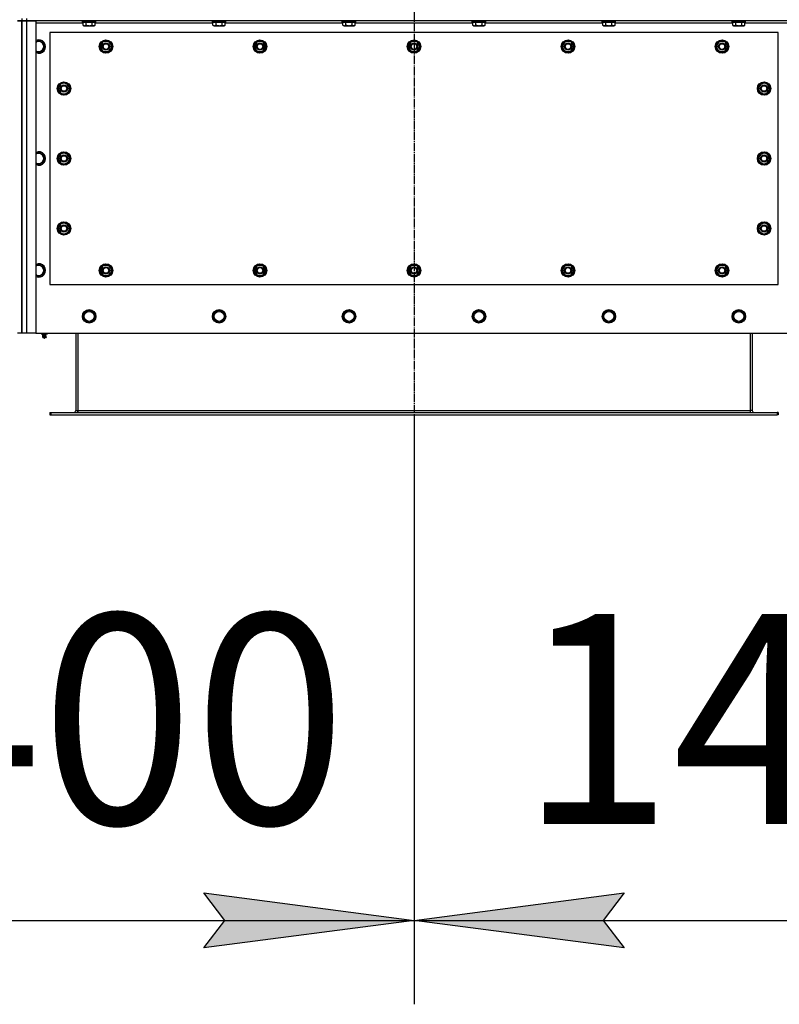
# Model space of a CAD drawing. Units: millimetres. Extents: x 0 to 32645, y -11 to 22275.
# Drawn here: x 6681 to 8037, y 7700 to 9459 of the extents above; entities that cross this region are included whole.
import ezdxf

# ---------------------------------------------------------------- set-up
doc = ezdxf.new("R2010")
doc.units = ezdxf.units.MM
doc.linetypes.add('K5LT_AXLED', pattern=[19.5, 15, -1.5, 1.5, -1.5])
doc.linetypes.add('K5LT_THIN', pattern=[0])
for name, color, linetype, true_color in [('DIM', 6, 'Continuous', 0xff00ff), ('OSI', 2, 'Continuous', 0xffff00), ('R', 1, 'Continuous', 0xff0000), ('WELDING', 7, 'Continuous', 0xffffff)]:
    doc.layers.add(name, color=color, linetype=linetype, true_color=true_color)
doc.styles.add('KTEXTSTYLE', font='GOST_AU.ttf', dxfattribs={"width": 0.96, "height": 5})

msp = doc.modelspace()

# ---------------------------------------------------------------- hatches: boundary and pattern name
at = {"layer": 'DIM'}
for points in [[(7385.1, 7849.7), (7010.1, 7899.1), (7047.6, 7849.7), (7010.1, 7800.3)], [(7760.1, 7800.3), (7722.6, 7849.7), (7760.1, 7899.1), (7385.1, 7849.7)]]:
    msp.add_hatch(color=7, dxfattribs=at).paths.add_polyline_path(points)

# ---------------------------------------------------------------- linework, layer by layer
at = {"layer": 'DIM', "color": 7, "linetype": 'K5LT_THIN', "lineweight": 30}
for p, q in [((7385.1, 8752.7), (7385.1, 7699.7)), ((7385.1, 8752.7), (7385.1, 7699.7)), ((7047.6, 7849.7), (7010.1, 7899.1)), ((7010.1, 7899.1), (7385.1, 7849.7)), ((7385.1, 7849.7), (7760.1, 7899.1)), ((7760.1, 7899.1), (7722.6, 7849.7)), ((5985.1, 7849.7), (7385.1, 7849.7)), ((7385.1, 7849.7), (7010.1, 7800.3)), ((7010.1, 7800.3), (7047.6, 7849.7)), ((7760.1, 7800.3), (7385.1, 7849.7)), ((7385.1, 7849.7), (8785.1, 7849.7)), ((7722.6, 7849.7), (7760.1, 7800.3))]:
    msp.add_line(p, q, dxfattribs=at)
at = {"layer": 'OSI', "color": 30, "linetype": 'K5LT_AXLED', "lineweight": 30, "true_color": 0xff8000}
msp.add_line((7385.1, 10642.7), (7385.1, 8602.7), dxfattribs=at)
at = {"layer": 'R', "color": 7, "linetype": 'K5LT_THIN', "lineweight": 30}
for p, q in [((6677.1, 9456.7), (6685.1, 9456.7)), ((6685.1, 9456.7), (6677.1, 9456.7)), ((6685.1, 9460.7), (6685.1, 9456.7)), ((6685.1, 9460.7), (6685.1, 9456.7)), ((6685.1, 9456.7), (6685.1, 8898.7)), ((6685.1, 9456.7), (6693.1, 9456.7)), ((6685.1, 8898.7), (6685.1, 9456.7)), ((6693.1, 9456.7), (6685.1, 9456.7)), ((6693.1, 9460.7), (6693.1, 9456.7)), ((6693.1, 9456.7), (6710.1, 9456.7)), ((6693.1, 9456.7), (6693.1, 8898.7)), ((8077.1, 9456.7), (6693.1, 9456.7)), ((6710.1, 9456.7), (6710.1, 8898.7)), ((6794.1, 9452.7), (6710.1, 9452.7)), ((6793.1, 9456.4), (6793.2, 9456.7)), ((6793.1, 9454.5), (6793.1, 9456.4)), ((6793.1, 9456.4), (6815.5, 9456.4)), ((6793.1, 9454.5), (6793.2, 9454.2)), ((6793.1, 9454.5), (6815.5, 9454.5)), ((6793.2, 9454.2), (6815.3, 9454.2)), ((6794.1, 9448.8), (6794.1, 9454.2)), ((6794.1, 9448.8), (6796.1, 9447.7)), ((6796.1, 9447.7), (6812.8, 9447.7)), ((6799.6, 9448.8), (6799.6, 9454.2)), ((6810.5, 9448.8), (6810.5, 9454.2)), ((6812.8, 9447.7), (6814, 9447.7)), ((6816, 9448.8), (6814, 9447.7)), ((6815.3, 9454.2), (6816.9, 9454.2)), ((6815.5, 9456.4), (6817.1, 9456.4)), ((6815.5, 9454.5), (6817.1, 9454.5)), ((6816, 9448.8), (6816, 9454.2)), ((7026.1, 9452.7), (6816, 9452.7)), ((6817.1, 9456.4), (6816.9, 9456.7)), ((6817.1, 9454.5), (6816.9, 9454.2)), ((6817.1, 9454.5), (6817.1, 9456.4)), ((7025.1, 9456.4), (7025.2, 9456.7)), ((7025.1, 9454.5), (7025.1, 9456.4)), ((7025.1, 9456.4), (7047.5, 9456.4)), ((7025.1, 9454.5), (7025.2, 9454.2)), ((7025.1, 9454.5), (7047.5, 9454.5)), ((7025.2, 9454.2), (7047.3, 9454.2)), ((7026.1, 9448.8), (7026.1, 9454.2)), ((7026.1, 9448.8), (7028.1, 9447.7)), ((7028.1, 9447.7), (7044.8, 9447.7)), ((7031.6, 9448.8), (7031.6, 9454.2)), ((7042.5, 9448.8), (7042.5, 9454.2)), ((7044.8, 9447.7), (7046, 9447.7)), ((7048, 9448.8), (7046, 9447.7)), ((7047.3, 9454.2), (7048.9, 9454.2)), ((7047.5, 9456.4), (7049.1, 9456.4)), ((7047.5, 9454.5), (7049.1, 9454.5)), ((7048, 9448.8), (7048, 9454.2)), ((7258.1, 9452.7), (7048, 9452.7)), ((7049.1, 9456.4), (7048.9, 9456.7)), ((7049.1, 9454.5), (7048.9, 9454.2)), ((7049.1, 9454.5), (7049.1, 9456.4)), ((7257.1, 9456.4), (7257.2, 9456.7)), ((7257.1, 9454.5), (7257.1, 9456.4)), ((7257.1, 9456.4), (7279.5, 9456.4)), ((7257.1, 9454.5), (7257.2, 9454.2)), ((7257.1, 9454.5), (7279.5, 9454.5)), ((7257.2, 9454.2), (7279.3, 9454.2)), ((7258.1, 9448.8), (7258.1, 9454.2)), ((7258.1, 9448.8), (7260.1, 9447.7)), ((7260.1, 9447.7), (7276.8, 9447.7)), ((7263.6, 9448.8), (7263.6, 9454.2)), ((7274.5, 9448.8), (7274.5, 9454.2)), ((7276.8, 9447.7), (7278, 9447.7)), ((7280, 9448.8), (7278, 9447.7)), ((7279.3, 9454.2), (7280.9, 9454.2)), ((7279.5, 9456.4), (7281.1, 9456.4)), ((7279.5, 9454.5), (7281.1, 9454.5)), ((7280, 9448.8), (7280, 9454.2)), ((7490.1, 9452.7), (7280, 9452.7)), ((7281.1, 9456.4), (7280.9, 9456.7)), ((7281.1, 9454.5), (7280.9, 9454.2)), ((7281.1, 9454.5), (7281.1, 9456.4)), ((7489.1, 9456.4), (7489.2, 9456.7)), ((7489.1, 9454.5), (7489.1, 9456.4)), ((7489.1, 9456.4), (7511.5, 9456.4)), ((7489.1, 9454.5), (7489.2, 9454.2)), ((7489.1, 9454.5), (7511.5, 9454.5)), ((7489.2, 9454.2), (7511.3, 9454.2)), ((7490.1, 9448.8), (7490.1, 9454.2)), ((7490.1, 9448.8), (7492.1, 9447.7)), ((7492.1, 9447.7), (7508.8, 9447.7)), ((7495.6, 9448.8), (7495.6, 9454.2)), ((7506.5, 9448.8), (7506.5, 9454.2)), ((7508.8, 9447.7), (7510, 9447.7)), ((7512, 9448.8), (7510, 9447.7)), ((7511.3, 9454.2), (7512.9, 9454.2)), ((7511.5, 9456.4), (7513.1, 9456.4)), ((7511.5, 9454.5), (7513.1, 9454.5)), ((7512, 9448.8), (7512, 9454.2)), ((7722.1, 9452.7), (7512, 9452.7)), ((7513.1, 9456.4), (7512.9, 9456.7)), ((7513.1, 9454.5), (7512.9, 9454.2)), ((7513.1, 9454.5), (7513.1, 9456.4)), ((7721.1, 9456.4), (7721.2, 9456.7)), ((7721.1, 9454.5), (7721.1, 9456.4)), ((7721.1, 9456.4), (7743.5, 9456.4)), ((7721.1, 9454.5), (7721.2, 9454.2)), ((7721.1, 9454.5), (7743.5, 9454.5)), ((7721.2, 9454.2), (7743.3, 9454.2)), ((7722.1, 9448.8), (7722.1, 9454.2)), ((7722.1, 9448.8), (7724.1, 9447.7)), ((7724.1, 9447.7), (7740.8, 9447.7)), ((7727.6, 9448.8), (7727.6, 9454.2)), ((7738.5, 9448.8), (7738.5, 9454.2)), ((7740.8, 9447.7), (7742, 9447.7)), ((7744, 9448.8), (7742, 9447.7)), ((7743.3, 9454.2), (7744.9, 9454.2)), ((7743.5, 9456.4), (7745.1, 9456.4)), ((7743.5, 9454.5), (7745.1, 9454.5)), ((7744, 9448.8), (7744, 9454.2)), ((7954.1, 9452.7), (7744, 9452.7)), ((7745.1, 9456.4), (7744.9, 9456.7)), ((7745.1, 9454.5), (7744.9, 9454.2)), ((7745.1, 9454.5), (7745.1, 9456.4)), ((7953.1, 9456.4), (7953.2, 9456.7)), ((7953.1, 9454.5), (7953.1, 9456.4)), ((7953.1, 9456.4), (7975.5, 9456.4)), ((7953.1, 9454.5), (7953.2, 9454.2)), ((7953.1, 9454.5), (7975.5, 9454.5)), ((7953.2, 9454.2), (7975.3, 9454.2)), ((7954.1, 9448.8), (7954.1, 9454.2)), ((7954.1, 9448.8), (7956.1, 9447.7)), ((7956.1, 9447.7), (7972.8, 9447.7)), ((7959.6, 9448.8), (7959.6, 9454.2)), ((7970.5, 9448.8), (7970.5, 9454.2)), ((7972.8, 9447.7), (7974, 9447.7)), ((7976, 9448.8), (7974, 9447.7)), ((7975.3, 9454.2), (7976.9, 9454.2)), ((7975.5, 9456.4), (7977.1, 9456.4)), ((7975.5, 9454.5), (7977.1, 9454.5)), ((7976, 9448.8), (7976, 9454.2)), ((8060.1, 9452.7), (7976, 9452.7)), ((7977.1, 9456.4), (7976.9, 9456.7)), ((7977.1, 9454.5), (7976.9, 9454.2)), ((7977.1, 9454.5), (7977.1, 9456.4)), ((6735.1, 9435.7), (6735.1, 8985.7)), ((8035.1, 9435.7), (6735.1, 9435.7)), ((8035.1, 8985.7), (8035.1, 9435.7)), ((6715.1, 9421.6), (6710.1, 9418.8)), ((6724.6, 9416.2), (6715.1, 9421.6)), ((6724.6, 9405.2), (6724.6, 9416.2)), ((6824.1, 9410.7), (6826.8, 9415.4)), ((6829.6, 9401.2), (6824.1, 9410.7)), ((6824.7, 9411.8), (6824.6, 9411.8)), ((6825.4, 9413), (6824.8, 9413)), ((6826.8, 9415.4), (6829.6, 9420.2)), ((6829.6, 9420.2), (6840.5, 9420.2)), ((6840.5, 9420.2), (6846, 9410.7)), ((6846, 9410.7), (6843.3, 9405.9)), ((7099.1, 9410.7), (7101.8, 9415.4)), ((7104.6, 9401.2), (7099.1, 9410.7)), ((7099.7, 9411.8), (7099.6, 9411.8)), ((7100.4, 9413), (7099.8, 9413)), ((7101.8, 9415.4), (7104.6, 9420.2)), ((7104.6, 9420.2), (7115.5, 9420.2)), ((7115.5, 9420.2), (7121, 9410.7)), ((7121, 9410.7), (7118.3, 9405.9)), ((7374.1, 9410.7), (7376.8, 9415.4)), ((7379.6, 9401.2), (7374.1, 9410.7)), ((7374.7, 9411.8), (7374.6, 9411.8)), ((7375.4, 9413), (7374.8, 9413)), ((7376.8, 9415.4), (7379.6, 9420.2)), ((7379.6, 9420.2), (7390.5, 9420.2)), ((7390.5, 9420.2), (7396, 9410.7)), ((7396, 9410.7), (7393.3, 9405.9)), ((7649.1, 9410.7), (7651.8, 9415.4)), ((7654.6, 9401.2), (7649.1, 9410.7)), ((7649.7, 9411.8), (7649.6, 9411.8)), ((7650.4, 9413), (7649.8, 9413)), ((7651.8, 9415.4), (7654.6, 9420.2)), ((7654.6, 9420.2), (7665.5, 9420.2)), ((7665.5, 9420.2), (7671, 9410.7)), ((7671, 9410.7), (7668.3, 9405.9)), ((7924.1, 9410.7), (7926.8, 9415.4)), ((7929.6, 9401.2), (7924.1, 9410.7)), ((7924.7, 9411.8), (7924.6, 9411.8)), ((7925.4, 9413), (7924.8, 9413)), ((7926.8, 9415.4), (7929.6, 9420.2)), ((7929.6, 9420.2), (7940.5, 9420.2)), ((7940.5, 9420.2), (7946, 9410.7)), ((7946, 9410.7), (7943.3, 9405.9)), ((6715.1, 9399.7), (6724.6, 9405.2)), ((6824.6, 9409.7), (6824.7, 9409.7)), ((6840.5, 9401.2), (6829.6, 9401.2)), ((6843.3, 9405.9), (6840.5, 9401.2)), ((7099.6, 9409.7), (7099.7, 9409.7)), ((7115.5, 9401.2), (7104.6, 9401.2)), ((7118.3, 9405.9), (7115.5, 9401.2)), ((7374.6, 9409.7), (7374.7, 9409.7)), ((7390.5, 9401.2), (7379.6, 9401.2)), ((7393.3, 9405.9), (7390.5, 9401.2)), ((7649.6, 9409.7), (7649.7, 9409.7)), ((7665.5, 9401.2), (7654.6, 9401.2)), ((7668.3, 9405.9), (7665.5, 9401.2)), ((7924.6, 9409.7), (7924.7, 9409.7)), ((7940.5, 9401.2), (7929.6, 9401.2)), ((7943.3, 9405.9), (7940.5, 9401.2)), ((6755.3, 9343.9), (6750.6, 9341.2)), ((6750.6, 9341.2), (6750.6, 9330.2)), ((6760.1, 9346.6), (6755.3, 9343.9)), ((6769.6, 9341.2), (6760.1, 9346.6)), ((6769.6, 9330.2), (6769.6, 9341.2)), ((8000.6, 9341.2), (8010.1, 9346.6)), ((8000.6, 9330.2), (8000.6, 9341.2)), ((8010.1, 9346.6), (8014.8, 9343.9)), ((8014.8, 9343.9), (8019.6, 9341.2)), ((8019.6, 9341.2), (8019.6, 9330.2)), ((6750.6, 9330.2), (6760.1, 9324.7)), ((6760.1, 9324.7), (6764.8, 9327.4)), ((6764.8, 9327.4), (6769.6, 9330.2)), ((6769.6, 9338), (6770.3, 9338)), ((6769.6, 9336.8), (6770.5, 9336.8)), ((6770.5, 9334.7), (6769.6, 9334.7)), ((8000.6, 9336.8), (7999.6, 9336.8)), ((7999.6, 9334.7), (8000.6, 9334.7)), ((8000.6, 9338), (7999.8, 9338)), ((8005.3, 9327.4), (8000.6, 9330.2)), ((8010.1, 9324.7), (8005.3, 9327.4)), ((8019.6, 9330.2), (8010.1, 9324.7)), ((6715.1, 9221.6), (6710.1, 9218.8)), ((6724.6, 9216.2), (6715.1, 9221.6)), ((6755.3, 9218.9), (6750.6, 9216.2)), ((6760.1, 9221.6), (6755.3, 9218.9)), ((6769.6, 9216.2), (6760.1, 9221.6)), ((8000.6, 9216.2), (8010.1, 9221.6)), ((8010.1, 9221.6), (8014.8, 9218.9)), ((8014.8, 9218.9), (8019.6, 9216.2)), ((6715.1, 9199.7), (6724.6, 9205.2)), ((6724.6, 9205.2), (6724.6, 9216.2)), ((6750.6, 9216.2), (6750.6, 9205.2)), ((6750.6, 9205.2), (6760.1, 9199.7)), ((6760.1, 9199.7), (6764.8, 9202.4)), ((6764.8, 9202.4), (6769.6, 9205.2)), ((6769.6, 9205.2), (6769.6, 9216.2)), ((6769.6, 9213), (6770.3, 9213)), ((6769.6, 9211.8), (6770.5, 9211.8)), ((6770.5, 9209.7), (6769.6, 9209.7)), ((8000.6, 9211.8), (7999.6, 9211.8)), ((7999.6, 9209.7), (8000.6, 9209.7)), ((8000.6, 9213), (7999.8, 9213)), ((8000.6, 9205.2), (8000.6, 9216.2)), ((8005.3, 9202.4), (8000.6, 9205.2)), ((8010.1, 9199.7), (8005.3, 9202.4)), ((8019.6, 9205.2), (8010.1, 9199.7)), ((8019.6, 9216.2), (8019.6, 9205.2)), ((6755.3, 9093.9), (6750.6, 9091.2)), ((6760.1, 9096.6), (6755.3, 9093.9)), ((6769.6, 9091.2), (6760.1, 9096.6)), ((8000.6, 9091.2), (8010.1, 9096.6)), ((8010.1, 9096.6), (8014.8, 9093.9)), ((8014.8, 9093.9), (8019.6, 9091.2)), ((6750.6, 9091.2), (6750.6, 9080.2)), ((6750.6, 9080.2), (6760.1, 9074.7)), ((6760.1, 9074.7), (6764.8, 9077.4)), ((6764.8, 9077.4), (6769.6, 9080.2)), ((6769.6, 9080.2), (6769.6, 9091.2)), ((6769.6, 9088), (6770.3, 9088)), ((6769.6, 9086.8), (6770.5, 9086.8)), ((6770.5, 9084.7), (6769.6, 9084.7)), ((8000.6, 9086.8), (7999.6, 9086.8)), ((7999.6, 9084.7), (8000.6, 9084.7)), ((8000.6, 9088), (7999.8, 9088)), ((8000.6, 9080.2), (8000.6, 9091.2)), ((8005.3, 9077.4), (8000.6, 9080.2)), ((8010.1, 9074.7), (8005.3, 9077.4)), ((8019.6, 9080.2), (8010.1, 9074.7)), ((8019.6, 9091.2), (8019.6, 9080.2)), ((6715.1, 9021.6), (6710.1, 9018.8)), ((6724.6, 9016.2), (6715.1, 9021.6)), ((6724.6, 9005.2), (6724.6, 9016.2)), ((6824.1, 9010.7), (6826.8, 9015.4)), ((6829.6, 9001.2), (6824.1, 9010.7)), ((6826.8, 9015.4), (6829.6, 9020.2)), ((6829.6, 9020.2), (6840.5, 9020.2)), ((6834, 9021.1), (6834, 9020.2)), ((6836.2, 9020.2), (6836.2, 9021.1)), ((6837.4, 9020.2), (6837.4, 9020.9)), ((6840.5, 9020.2), (6846, 9010.7)), ((6846, 9010.7), (6843.3, 9005.9)), ((7099.1, 9010.7), (7101.8, 9015.4)), ((7104.6, 9001.2), (7099.1, 9010.7)), ((7101.8, 9015.4), (7104.6, 9020.2)), ((7104.6, 9020.2), (7115.5, 9020.2)), ((7109, 9021.1), (7109, 9020.2)), ((7111.2, 9020.2), (7111.2, 9021.1)), ((7112.4, 9020.2), (7112.4, 9020.9)), ((7115.5, 9020.2), (7121, 9010.7)), ((7121, 9010.7), (7118.3, 9005.9)), ((7374.1, 9010.7), (7376.8, 9015.4)), ((7379.6, 9001.2), (7374.1, 9010.7)), ((7376.8, 9015.4), (7379.6, 9020.2)), ((7379.6, 9020.2), (7390.5, 9020.2)), ((7384, 9021.1), (7384, 9020.2)), ((7386.2, 9020.2), (7386.2, 9021.1)), ((7387.4, 9020.2), (7387.4, 9020.9)), ((7390.5, 9020.2), (7396, 9010.7)), ((7396, 9010.7), (7393.3, 9005.9)), ((7649.1, 9010.7), (7651.8, 9015.4)), ((7654.6, 9001.2), (7649.1, 9010.7)), ((7651.8, 9015.4), (7654.6, 9020.2)), ((7654.6, 9020.2), (7665.5, 9020.2)), ((7659, 9021.1), (7659, 9020.2)), ((7661.2, 9020.2), (7661.2, 9021.1)), ((7662.4, 9020.2), (7662.4, 9020.9)), ((7665.5, 9020.2), (7671, 9010.7)), ((7671, 9010.7), (7668.3, 9005.9)), ((7924.1, 9010.7), (7926.8, 9015.4)), ((7929.6, 9001.2), (7924.1, 9010.7)), ((7926.8, 9015.4), (7929.6, 9020.2)), ((7929.6, 9020.2), (7940.5, 9020.2)), ((7934, 9021.1), (7934, 9020.2)), ((7936.2, 9020.2), (7936.2, 9021.1)), ((7937.4, 9020.2), (7937.4, 9020.9)), ((7940.5, 9020.2), (7946, 9010.7)), ((7946, 9010.7), (7943.3, 9005.9)), ((6715.1, 8999.7), (6724.6, 9005.2)), ((6840.5, 9001.2), (6829.6, 9001.2)), ((6843.3, 9005.9), (6840.5, 9001.2)), ((7115.5, 9001.2), (7104.6, 9001.2)), ((7118.3, 9005.9), (7115.5, 9001.2)), ((7390.5, 9001.2), (7379.6, 9001.2)), ((7393.3, 9005.9), (7390.5, 9001.2)), ((7665.5, 9001.2), (7654.6, 9001.2)), ((7668.3, 9005.9), (7665.5, 9001.2)), ((7940.5, 9001.2), (7929.6, 9001.2)), ((7943.3, 9005.9), (7940.5, 9001.2)), ((6735.1, 8985.7), (8035.1, 8985.7)), ((6795.6, 8934.2), (6805.1, 8939.6)), ((6805.1, 8939.6), (6814.6, 8934.2)), ((7027.6, 8934.2), (7037.1, 8939.6)), ((7037.1, 8939.6), (7046.6, 8934.2)), ((7259.6, 8934.2), (7269.1, 8939.6)), ((7269.1, 8939.6), (7278.6, 8934.2)), ((7491.6, 8934.2), (7501.1, 8939.6)), ((7501.1, 8939.6), (7510.6, 8934.2)), ((7723.6, 8934.2), (7733.1, 8939.6)), ((7733.1, 8939.6), (7742.6, 8934.2)), ((7955.6, 8934.2), (7965.1, 8939.6)), ((7965.1, 8939.6), (7974.6, 8934.2)), ((6795.6, 8928.7), (6795.6, 8934.2)), ((6795.6, 8923.2), (6795.6, 8928.7)), ((6805.1, 8917.7), (6795.6, 8923.2)), ((6814.6, 8923.2), (6805.1, 8917.7)), ((6814.6, 8934.2), (6814.6, 8923.2)), ((7027.6, 8928.7), (7027.6, 8934.2)), ((7027.6, 8923.2), (7027.6, 8928.7)), ((7037.1, 8917.7), (7027.6, 8923.2)), ((7046.6, 8923.2), (7037.1, 8917.7)), ((7046.6, 8934.2), (7046.6, 8923.2)), ((7259.6, 8928.7), (7259.6, 8934.2)), ((7259.6, 8923.2), (7259.6, 8928.7)), ((7269.1, 8917.7), (7259.6, 8923.2)), ((7278.6, 8923.2), (7269.1, 8917.7)), ((7278.6, 8934.2), (7278.6, 8923.2)), ((7491.6, 8928.7), (7491.6, 8934.2)), ((7491.6, 8923.2), (7491.6, 8928.7)), ((7501.1, 8917.7), (7491.6, 8923.2)), ((7510.6, 8923.2), (7501.1, 8917.7)), ((7510.6, 8934.2), (7510.6, 8923.2)), ((7723.6, 8928.7), (7723.6, 8934.2)), ((7723.6, 8923.2), (7723.6, 8928.7)), ((7733.1, 8917.7), (7723.6, 8923.2)), ((7742.6, 8923.2), (7733.1, 8917.7)), ((7742.6, 8934.2), (7742.6, 8923.2)), ((7955.6, 8928.7), (7955.6, 8934.2)), ((7955.6, 8923.2), (7955.6, 8928.7)), ((7965.1, 8917.7), (7955.6, 8923.2)), ((7974.6, 8923.2), (7965.1, 8917.7)), ((7974.6, 8934.2), (7974.6, 8923.2)), ((6685.1, 8898.7), (6677.1, 8898.7)), ((6693.1, 8898.7), (6685.1, 8898.7)), ((6710.1, 8898.7), (6693.1, 8898.7)), ((6710.1, 8898.7), (8060.1, 8898.7)), ((6719.6, 8897.2), (6719.6, 8898.7)), ((6719.6, 8897.2), (6725.1, 8897.2)), ((6722.4, 8894.4), (6721.6, 8897.2)), ((6721.9, 8891.9), (6723, 8890.2)), ((6722.3, 8891.9), (6721.9, 8891.9)), ((6722.3, 8891.9), (6721.9, 8891.9)), ((6728.3, 8891.9), (6722.3, 8891.9)), ((6728.3, 8891.9), (6722.3, 8891.9)), ((6722.4, 8894.4), (6727.7, 8894.4)), ((6722.8, 8894.4), (6722.4, 8894.4)), ((6727.7, 8894.4), (6722.8, 8894.4)), ((6723.2, 8890.2), (6723, 8890.2)), ((6727.2, 8890.2), (6723.2, 8890.2)), ((6725.1, 8897.2), (6725.1, 8898.7)), ((6725.1, 8897.2), (6730.6, 8897.2)), ((6728.3, 8891.9), (6727.2, 8890.2)), ((6727.7, 8894.4), (6728.6, 8897.2)), ((6730.6, 8897.2), (6730.6, 8898.7)), ((6781.1, 8898.7), (6781.1, 8760.7)), ((6785.1, 8898.7), (6785.1, 8760.7)), ((7985.1, 8898.7), (7985.1, 8760.7)), ((7989.1, 8898.7), (7989.1, 8760.7)), ((6781.1, 8760.7), (6785.1, 8760.7)), ((6785.1, 8760.7), (6785.1, 8756.7)), ((6785.1, 8760.7), (7985.1, 8760.7)), ((7985.1, 8760.7), (7985.1, 8756.7)), ((7989.1, 8760.7), (7985.1, 8760.7)), ((6735.1, 8756.7), (6736.6, 8756.7)), ((6735.1, 8756.7), (6735.1, 8752.7)), ((6735.1, 8752.7), (6736.6, 8752.7)), ((6736.6, 8756.7), (8033.6, 8756.7)), ((6736.6, 8756.7), (6736.6, 8752.7)), ((6736.6, 8752.7), (8033.6, 8752.7)), ((8033.6, 8756.7), (8033.6, 8752.7)), ((8035.1, 8756.7), (8033.6, 8756.7)), ((8035.1, 8752.7), (8033.6, 8752.7)), ((8035.1, 8756.7), (8035.1, 8752.7))]:
    msp.add_line(p, q, dxfattribs=at)
for centre, radius in [((6835.1, 9410.7), 12), ((6835.1, 9410.7), 11.8), ((6835.1, 9410.7), 6.5), ((6835.1, 9410.7), 6), ((6835.1, 9410.7), 5), ((7110.1, 9410.7), 12), ((7110.1, 9410.7), 11.8), ((7110.1, 9410.7), 6.5), ((7110.1, 9410.7), 6), ((7110.1, 9410.7), 5), ((7385.1, 9410.7), 12), ((7385.1, 9410.7), 11.8), ((7385.1, 9410.7), 6.5), ((7385.1, 9410.7), 6), ((7385.1, 9410.7), 5), ((7660.1, 9410.7), 12), ((7660.1, 9410.7), 11.8), ((7660.1, 9410.7), 6.5), ((7660.1, 9410.7), 6), ((7660.1, 9410.7), 5), ((7935.1, 9410.7), 12), ((7935.1, 9410.7), 11.8), ((7935.1, 9410.7), 6.5), ((7935.1, 9410.7), 6), ((7935.1, 9410.7), 5), ((6760.1, 9335.7), 12), ((6760.1, 9335.7), 11.8), ((6760.1, 9335.7), 6.5), ((6760.1, 9335.7), 6), ((6760.1, 9335.7), 5), ((8010.1, 9335.7), 12), ((8010.1, 9335.7), 11.8), ((8010.1, 9335.7), 6.5), ((8010.1, 9335.7), 6), ((8010.1, 9335.7), 5), ((6760.1, 9210.7), 12), ((6760.1, 9210.7), 11.8), ((6760.1, 9210.7), 6.5), ((8010.1, 9210.7), 12), ((8010.1, 9210.7), 11.8), ((8010.1, 9210.7), 6.5), ((6760.1, 9210.7), 6), ((6760.1, 9210.7), 5), ((8010.1, 9210.7), 6), ((8010.1, 9210.7), 5), ((6760.1, 9085.7), 12), ((6760.1, 9085.7), 11.8), ((8010.1, 9085.7), 12), ((8010.1, 9085.7), 11.8), ((6760.1, 9085.7), 6.5), ((6760.1, 9085.7), 6), ((6760.1, 9085.7), 5), ((8010.1, 9085.7), 6.5), ((8010.1, 9085.7), 6), ((8010.1, 9085.7), 5), ((6835.1, 9010.7), 12), ((6835.1, 9010.7), 11.8), ((6835.1, 9010.7), 6.5), ((6835.1, 9010.7), 6), ((6835.1, 9010.7), 5), ((7110.1, 9010.7), 12), ((7110.1, 9010.7), 11.8), ((7110.1, 9010.7), 6.5), ((7110.1, 9010.7), 6), ((7110.1, 9010.7), 5), ((7385.1, 9010.7), 12), ((7385.1, 9010.7), 11.8), ((7385.1, 9010.7), 6.5), ((7385.1, 9010.7), 6), ((7385.1, 9010.7), 5), ((7660.1, 9010.7), 12), ((7660.1, 9010.7), 11.8), ((7660.1, 9010.7), 6.5), ((7660.1, 9010.7), 6), ((7660.1, 9010.7), 5), ((7935.1, 9010.7), 12), ((7935.1, 9010.7), 11.8), ((7935.1, 9010.7), 6.5), ((7935.1, 9010.7), 6), ((7935.1, 9010.7), 5), ((6805.1, 8928.7), 12), ((6805.1, 8928.7), 11.8), ((6805.1, 8928.7), 8.97), ((7037.1, 8928.7), 12), ((7037.1, 8928.7), 11.8), ((7037.1, 8928.7), 8.97), ((7269.1, 8928.7), 12), ((7269.1, 8928.7), 11.8), ((7269.1, 8928.7), 8.97), ((7501.1, 8928.7), 12), ((7501.1, 8928.7), 11.8), ((7501.1, 8928.7), 8.97), ((7733.1, 8928.7), 12), ((7733.1, 8928.7), 11.8), ((7733.1, 8928.7), 8.97), ((7965.1, 8928.7), 12), ((7965.1, 8928.7), 11.8), ((7965.1, 8928.7), 8.97)]:
    msp.add_circle(centre, radius, dxfattribs=at)
for centre, radius, start, end in [((6715.1, 9410.7), 12, 245.3757, 114.6243), ((6715.1, 9410.7), 11.8, 244.9905, 115.0095), ((6715.1, 9410.7), 8.97, 236.1336, 123.8664), ((6835.1, 9410.7), 10.5, 167.3589, 173.8105), ((6835.1, 9410.7), 10.5, 124.7912, 167.3589), ((6835.1, 9410.7), 9.5, 150, 330), ((6835.1, 9410.7), 9.5, 330, 150), ((6835.1, 9410.7), 10.5, 64.7912, 115.2088), ((6835.1, 9410.7), 10.5, 4.7912, 55.2088), ((7110.1, 9410.7), 10.5, 167.3589, 173.8105), ((7110.1, 9410.7), 10.5, 124.7912, 167.3589), ((7110.1, 9410.7), 9.5, 150, 330), ((7110.1, 9410.7), 9.5, 330, 150), ((7110.1, 9410.7), 10.5, 64.7912, 115.2088), ((7110.1, 9410.7), 10.5, 4.7912, 55.2088), ((7385.1, 9410.7), 10.5, 167.3589, 173.8105), ((7385.1, 9410.7), 10.5, 124.7912, 167.3589), ((7385.1, 9410.7), 9.5, 150, 330), ((7385.1, 9410.7), 9.5, 330, 150), ((7385.1, 9410.7), 10.5, 64.7912, 115.2088), ((7385.1, 9410.7), 10.5, 4.7912, 55.2088), ((7660.1, 9410.7), 10.5, 167.3589, 173.8105), ((7660.1, 9410.7), 10.5, 124.7912, 167.3589), ((7660.1, 9410.7), 9.5, 150, 330), ((7660.1, 9410.7), 9.5, 330, 150), ((7660.1, 9410.7), 10.5, 64.7912, 115.2088), ((7660.1, 9410.7), 10.5, 4.7912, 55.2088), ((7935.1, 9410.7), 10.5, 167.3589, 173.8105), ((7935.1, 9410.7), 10.5, 124.7912, 167.3589), ((7935.1, 9410.7), 9.5, 150, 330), ((7935.1, 9410.7), 9.5, 330, 150), ((7935.1, 9410.7), 10.5, 64.7912, 115.2088), ((7935.1, 9410.7), 10.5, 4.7912, 55.2088), ((6835.1, 9410.7), 10.5, 185.5324, 235.2088), ((6835.1, 9410.7), 10.5, 244.7912, 295.2088), ((6835.1, 9410.7), 10.5, 304.7912, 355.2088), ((7110.1, 9410.7), 10.5, 185.5324, 235.2088), ((7110.1, 9410.7), 10.5, 244.7912, 295.2088), ((7110.1, 9410.7), 10.5, 304.7912, 355.2088), ((7385.1, 9410.7), 10.5, 185.5324, 235.2088), ((7385.1, 9410.7), 10.5, 244.7912, 295.2088), ((7385.1, 9410.7), 10.5, 304.7912, 355.2088), ((7660.1, 9410.7), 10.5, 185.5324, 235.2088), ((7660.1, 9410.7), 10.5, 244.7912, 295.2088), ((7660.1, 9410.7), 10.5, 304.7912, 355.2088), ((7935.1, 9410.7), 10.5, 185.5324, 235.2088), ((7935.1, 9410.7), 10.5, 244.7912, 295.2088), ((7935.1, 9410.7), 10.5, 304.7912, 355.2088), ((6760.1, 9335.7), 10.5, 154.7912, 205.2088), ((6760.1, 9335.7), 9.5, 120, 300), ((6760.1, 9335.7), 10.5, 94.7899, 145.2088), ((6760.1, 9335.7), 9.5, 300, 120), ((6760.1, 9335.7), 10.5, 34.7912, 85.2088), ((6760.1, 9335.7), 10.5, 12.6411, 25.2088), ((8010.1, 9335.7), 10.5, 154.7912, 167.3589), ((8010.1, 9335.7), 9.5, 60, 240), ((8010.1, 9335.7), 10.5, 94.7912, 145.2088), ((8010.1, 9335.7), 9.5, 240, 60), ((8010.1, 9335.7), 10.5, 34.7912, 85.2101), ((8010.1, 9335.7), 10.5, 334.7912, 25.2088), ((6760.1, 9335.7), 10.5, 214.7912, 265.2088), ((6760.1, 9335.7), 10.5, 274.7912, 325.207), ((6760.1, 9335.7), 10.5, 334.7912, 354.4676), ((6760.1, 9335.7), 10.5, 6.1895, 12.6411), ((8010.1, 9335.7), 10.5, 167.3589, 173.8105), ((8010.1, 9335.7), 10.5, 185.5324, 205.2088), ((8010.1, 9335.7), 10.5, 214.793, 265.2088), ((8010.1, 9335.7), 10.5, 274.7912, 325.2088), ((6715.1, 9210.7), 12, 245.3757, 114.6243), ((6715.1, 9210.7), 11.8, 244.9905, 115.0095), ((6715.1, 9210.7), 8.97, 236.1336, 123.8664), ((6760.1, 9210.7), 9.5, 120, 300), ((6760.1, 9210.7), 10.5, 94.7899, 145.2088), ((6760.1, 9210.7), 9.5, 300, 120), ((6760.1, 9210.7), 10.5, 34.7912, 85.2088), ((8010.1, 9210.7), 9.5, 60, 240), ((8010.1, 9210.7), 10.5, 94.7912, 145.2088), ((8010.1, 9210.7), 9.5, 240, 60), ((8010.1, 9210.7), 10.5, 34.7912, 85.2101), ((6760.1, 9210.7), 10.5, 154.7912, 205.2088), ((6760.1, 9210.7), 10.5, 214.7912, 265.2088), ((6760.1, 9210.7), 10.5, 274.7912, 325.207), ((6760.1, 9210.7), 10.5, 12.6411, 25.2088), ((6760.1, 9210.7), 10.5, 334.7912, 354.4676), ((6760.1, 9210.7), 10.5, 6.1895, 12.6411), ((8010.1, 9210.7), 10.5, 167.3589, 173.8105), ((8010.1, 9210.7), 10.5, 185.5324, 205.2088), ((8010.1, 9210.7), 10.5, 154.7912, 167.3589), ((8010.1, 9210.7), 10.5, 214.793, 265.2088), ((8010.1, 9210.7), 10.5, 274.7912, 325.2088), ((8010.1, 9210.7), 10.5, 334.7912, 25.2088), ((6760.1, 9085.7), 9.5, 120, 300), ((6760.1, 9085.7), 10.5, 94.7899, 145.2088), ((6760.1, 9085.7), 9.5, 300, 120), ((6760.1, 9085.7), 10.5, 34.7912, 85.2088), ((8010.1, 9085.7), 9.5, 60, 240), ((8010.1, 9085.7), 10.5, 94.7912, 145.2088), ((8010.1, 9085.7), 9.5, 240, 60), ((8010.1, 9085.7), 10.5, 34.7912, 85.2101), ((6760.1, 9085.7), 10.5, 154.7912, 205.2088), ((6760.1, 9085.7), 10.5, 214.7912, 265.2088), ((6760.1, 9085.7), 10.5, 274.7912, 325.207), ((6760.1, 9085.7), 10.5, 12.6411, 25.2088), ((6760.1, 9085.7), 10.5, 334.7912, 354.4676), ((6760.1, 9085.7), 10.5, 6.1895, 12.6411), ((8010.1, 9085.7), 10.5, 167.3589, 173.8105), ((8010.1, 9085.7), 10.5, 185.5324, 205.2088), ((8010.1, 9085.7), 10.5, 154.7912, 167.3589), ((8010.1, 9085.7), 10.5, 214.793, 265.2088), ((8010.1, 9085.7), 10.5, 274.7912, 325.2088), ((8010.1, 9085.7), 10.5, 334.7912, 25.2088), ((6715.1, 9010.7), 12, 245.3757, 114.6243), ((6715.1, 9010.7), 11.8, 244.9905, 115.0095), ((6715.1, 9010.7), 8.97, 236.1336, 123.8664), ((6835.1, 9010.7), 10.5, 124.793, 175.2088), ((6835.1, 9010.7), 10.5, 184.7912, 235.2088), ((6835.1, 9010.7), 9.5, 150, 330), ((6835.1, 9010.7), 9.5, 330, 150), ((6835.1, 9010.7), 10.5, 95.5324, 115.2088), ((6835.1, 9010.7), 10.5, 77.3589, 83.8105), ((6835.1, 9010.7), 10.5, 64.7912, 77.3589), ((6835.1, 9010.7), 10.5, 4.7912, 55.2088), ((6835.1, 9010.7), 10.5, 304.7912, 355.2101), ((7110.1, 9010.7), 10.5, 124.793, 175.2088), ((7110.1, 9010.7), 10.5, 184.7912, 235.2088), ((7110.1, 9010.7), 9.5, 150, 330), ((7110.1, 9010.7), 9.5, 330, 150), ((7110.1, 9010.7), 10.5, 95.5324, 115.2088), ((7110.1, 9010.7), 10.5, 77.3589, 83.8105), ((7110.1, 9010.7), 10.5, 64.7912, 77.3589), ((7110.1, 9010.7), 10.5, 4.7912, 55.2088), ((7110.1, 9010.7), 10.5, 304.7912, 355.2101), ((7385.1, 9010.7), 10.5, 124.793, 175.2088), ((7385.1, 9010.7), 10.5, 184.7912, 235.2088), ((7385.1, 9010.7), 9.5, 150, 330), ((7385.1, 9010.7), 9.5, 330, 150), ((7385.1, 9010.7), 10.5, 95.5324, 115.2088), ((7385.1, 9010.7), 10.5, 77.3589, 83.8105), ((7385.1, 9010.7), 10.5, 64.7912, 77.3589), ((7385.1, 9010.7), 10.5, 4.7912, 55.2088), ((7385.1, 9010.7), 10.5, 304.7912, 355.2101), ((7660.1, 9010.7), 10.5, 124.793, 175.2088), ((7660.1, 9010.7), 10.5, 184.7912, 235.2088), ((7660.1, 9010.7), 9.5, 150, 330), ((7660.1, 9010.7), 9.5, 330, 150), ((7660.1, 9010.7), 10.5, 95.5324, 115.2088), ((7660.1, 9010.7), 10.5, 77.3589, 83.8105), ((7660.1, 9010.7), 10.5, 64.7912, 77.3589), ((7660.1, 9010.7), 10.5, 4.7912, 55.2088), ((7660.1, 9010.7), 10.5, 304.7912, 355.2101), ((7935.1, 9010.7), 10.5, 124.793, 175.2088), ((7935.1, 9010.7), 10.5, 184.7912, 235.2088), ((7935.1, 9010.7), 9.5, 150, 330), ((7935.1, 9010.7), 9.5, 330, 150), ((7935.1, 9010.7), 10.5, 95.5324, 115.2088), ((7935.1, 9010.7), 10.5, 77.3589, 83.8105), ((7935.1, 9010.7), 10.5, 64.7912, 77.3589), ((7935.1, 9010.7), 10.5, 4.7912, 55.2088), ((7935.1, 9010.7), 10.5, 304.7912, 355.2101), ((6835.1, 9010.7), 10.5, 244.7912, 295.2088), ((7110.1, 9010.7), 10.5, 244.7912, 295.2088), ((7385.1, 9010.7), 10.5, 244.7912, 295.2088), ((7660.1, 9010.7), 10.5, 244.7912, 295.2088), ((7935.1, 9010.7), 10.5, 244.7912, 295.2088), ((6725.1, 8892.5), 3.25, 144.3846, 190.4393), ((6725.1, 8891.4), 1.5, 233.1301, 270), ((6725.1, 8891.4), 1.5, 270, 306.8699), ((6725.1, 8892.5), 3.25, 349.5607, 35.6154), ((6777.1, 8760.7), 4, 270, 0), ((6777.1, 8760.7), 8, 330, 0), ((7993.1, 8760.7), 8, 180.0003, 210), ((7993.1, 8760.7), 4, 180, 270)]:
    msp.add_arc(centre, radius, start, end, dxfattribs=at)
at = {"layer": 'WELDING', "color": 7, "linetype": 'K5LT_THIN', "lineweight": 30}
for p, q in [((6710.1, 9402.6), (6715.1, 9399.7)), ((6710.1, 9202.6), (6715.1, 9199.7)), ((6710.1, 9002.6), (6715.1, 8999.7))]:
    msp.add_line(p, q, dxfattribs=at)
for points, knots in [([(6794.1, 9448.8), (6794.4, 9448.7), (6794.8, 9448.4), (6795.4, 9448.2), (6795.8, 9448.1), (6796.1, 9448.1), (6796.3, 9448), (6796.6, 9448), (6796.9, 9448), (6797.3, 9448), (6797.6, 9448), (6798, 9448.1), (6798.5, 9448.3), (6799, 9448.5), (6799.4, 9448.7), (6799.6, 9448.8)], [0, 0, 0, 0, 2.704026, 3.977567, 4.913586, 5.783319, 6.583675, 7.42636, 8.303602, 9.201828, 10.1214, 11.060865, 12.506598, 14.484694, 16, 16, 16, 16]), ([(6799.6, 9448.8), (6800.1, 9448.7), (6801, 9448.4), (6802.1, 9448.2), (6802.9, 9448.1), (6803.5, 9448.1), (6804.1, 9448), (6804.7, 9448), (6805.3, 9448), (6805.9, 9448), (6806.5, 9448), (6807.2, 9448.1), (6808, 9448.2), (6809.1, 9448.4), (6810, 9448.7), (6810.5, 9448.8)], [0, 0, 0, 0, 2.400934, 3.977567, 4.913586, 5.783319, 6.583675, 7.42636, 8.303602, 9.201828, 10.1214, 11.060865, 12.021818, 13.488338, 16, 16, 16, 16]), ([(6810.5, 9448.8), (6810.8, 9448.7), (6811.2, 9448.5), (6811.8, 9448.2), (6812.3, 9448.1), (6812.7, 9448), (6813, 9448), (6813.2, 9448), (6813.3, 9448)], [0, 0, 0, 0, 2.547267, 4.27468, 5.750939, 7.171551, 8.381249, 9, 9, 9, 9]), ([(6813.3, 9448), (6813.4, 9448), (6813.7, 9448), (6814.2, 9448.1), (6814.8, 9448.2), (6815.4, 9448.5), (6815.8, 9448.7), (6816, 9448.8)], [0, 0, 0, 0, 1.350157, 2.572931, 3.756175, 6.369602, 8, 8, 8, 8]), ([(7026.1, 9448.8), (7026.4, 9448.7), (7026.8, 9448.4), (7027.4, 9448.2), (7027.8, 9448.1), (7028.1, 9448.1), (7028.3, 9448), (7028.6, 9448), (7028.9, 9448), (7029.3, 9448), (7029.6, 9448), (7030, 9448.1), (7030.5, 9448.3), (7031, 9448.5), (7031.4, 9448.7), (7031.6, 9448.8)], [0, 0, 0, 0, 2.704026, 3.977567, 4.913586, 5.783319, 6.583675, 7.42636, 8.303602, 9.201828, 10.1214, 11.060865, 12.506598, 14.484694, 16, 16, 16, 16]), ([(7031.6, 9448.8), (7032.1, 9448.7), (7033, 9448.4), (7034.1, 9448.2), (7034.9, 9448.1), (7035.5, 9448.1), (7036.1, 9448), (7036.7, 9448), (7037.3, 9448), (7037.9, 9448), (7038.5, 9448), (7039.2, 9448.1), (7040, 9448.2), (7041.1, 9448.4), (7042, 9448.7), (7042.5, 9448.8)], [0, 0, 0, 0, 2.400934, 3.977567, 4.913586, 5.783319, 6.583675, 7.42636, 8.303602, 9.201828, 10.1214, 11.060865, 12.021818, 13.488338, 16, 16, 16, 16]), ([(7042.5, 9448.8), (7042.8, 9448.7), (7043.2, 9448.5), (7043.8, 9448.2), (7044.3, 9448.1), (7044.7, 9448), (7045, 9448), (7045.2, 9448), (7045.3, 9448)], [0, 0, 0, 0, 2.547267, 4.27468, 5.750939, 7.171551, 8.381249, 9, 9, 9, 9]), ([(7045.3, 9448), (7045.4, 9448), (7045.7, 9448), (7046.2, 9448.1), (7046.8, 9448.2), (7047.4, 9448.5), (7047.8, 9448.7), (7048, 9448.8)], [0, 0, 0, 0, 1.350157, 2.572931, 3.756175, 6.369602, 8, 8, 8, 8]), ([(7258.1, 9448.8), (7258.4, 9448.7), (7258.8, 9448.4), (7259.4, 9448.2), (7259.8, 9448.1), (7260.1, 9448.1), (7260.3, 9448), (7260.6, 9448), (7260.9, 9448), (7261.3, 9448), (7261.6, 9448), (7262, 9448.1), (7262.5, 9448.3), (7263, 9448.5), (7263.4, 9448.7), (7263.6, 9448.8)], [0, 0, 0, 0, 2.704026, 3.977567, 4.913586, 5.783319, 6.583675, 7.42636, 8.303602, 9.201828, 10.1214, 11.060865, 12.506598, 14.484694, 16, 16, 16, 16]), ([(7263.6, 9448.8), (7264.1, 9448.7), (7265, 9448.4), (7266.1, 9448.2), (7266.9, 9448.1), (7267.5, 9448.1), (7268.1, 9448), (7268.7, 9448), (7269.3, 9448), (7269.9, 9448), (7270.5, 9448), (7271.2, 9448.1), (7272, 9448.2), (7273.1, 9448.4), (7274, 9448.7), (7274.5, 9448.8)], [0, 0, 0, 0, 2.400934, 3.977567, 4.913586, 5.783319, 6.583675, 7.42636, 8.303602, 9.201828, 10.1214, 11.060865, 12.021818, 13.488338, 16, 16, 16, 16]), ([(7274.5, 9448.8), (7274.8, 9448.7), (7275.2, 9448.5), (7275.8, 9448.2), (7276.3, 9448.1), (7276.7, 9448), (7277, 9448), (7277.2, 9448), (7277.3, 9448)], [0, 0, 0, 0, 2.547267, 4.27468, 5.750939, 7.171551, 8.381249, 9, 9, 9, 9]), ([(7277.3, 9448), (7277.4, 9448), (7277.7, 9448), (7278.2, 9448.1), (7278.8, 9448.2), (7279.4, 9448.5), (7279.8, 9448.7), (7280, 9448.8)], [0, 0, 0, 0, 1.350157, 2.572931, 3.756175, 6.369602, 8, 8, 8, 8]), ([(7490.1, 9448.8), (7490.4, 9448.7), (7490.8, 9448.4), (7491.4, 9448.2), (7491.8, 9448.1), (7492.1, 9448.1), (7492.3, 9448), (7492.6, 9448), (7492.9, 9448), (7493.3, 9448), (7493.6, 9448), (7494, 9448.1), (7494.5, 9448.3), (7495, 9448.5), (7495.4, 9448.7), (7495.6, 9448.8)], [0, 0, 0, 0, 2.704026, 3.977567, 4.913586, 5.783319, 6.583675, 7.42636, 8.303602, 9.201828, 10.1214, 11.060865, 12.506598, 14.484694, 16, 16, 16, 16]), ([(7495.6, 9448.8), (7496.1, 9448.7), (7497, 9448.4), (7498.1, 9448.2), (7498.9, 9448.1), (7499.5, 9448.1), (7500.1, 9448), (7500.7, 9448), (7501.3, 9448), (7501.9, 9448), (7502.5, 9448), (7503.2, 9448.1), (7504, 9448.2), (7505.1, 9448.4), (7506, 9448.7), (7506.5, 9448.8)], [0, 0, 0, 0, 2.400934, 3.977567, 4.913586, 5.783319, 6.583675, 7.42636, 8.303602, 9.201828, 10.1214, 11.060865, 12.021818, 13.488338, 16, 16, 16, 16]), ([(7506.5, 9448.8), (7506.8, 9448.7), (7507.2, 9448.5), (7507.8, 9448.2), (7508.3, 9448.1), (7508.7, 9448), (7509, 9448), (7509.2, 9448), (7509.3, 9448)], [0, 0, 0, 0, 2.547267, 4.27468, 5.750939, 7.171551, 8.381249, 9, 9, 9, 9]), ([(7509.3, 9448), (7509.4, 9448), (7509.7, 9448), (7510.2, 9448.1), (7510.8, 9448.2), (7511.4, 9448.5), (7511.8, 9448.7), (7512, 9448.8)], [0, 0, 0, 0, 1.350157, 2.572931, 3.756175, 6.369602, 8, 8, 8, 8]), ([(7722.1, 9448.8), (7722.4, 9448.7), (7722.8, 9448.4), (7723.4, 9448.2), (7723.8, 9448.1), (7724.1, 9448.1), (7724.3, 9448), (7724.6, 9448), (7724.9, 9448), (7725.3, 9448), (7725.6, 9448), (7726, 9448.1), (7726.5, 9448.3), (7727, 9448.5), (7727.4, 9448.7), (7727.6, 9448.8)], [0, 0, 0, 0, 2.704026, 3.977567, 4.913586, 5.783319, 6.583675, 7.42636, 8.303602, 9.201828, 10.1214, 11.060865, 12.506598, 14.484694, 16, 16, 16, 16]), ([(7727.6, 9448.8), (7728.1, 9448.7), (7729, 9448.4), (7730.1, 9448.2), (7730.9, 9448.1), (7731.5, 9448.1), (7732.1, 9448), (7732.7, 9448), (7733.3, 9448), (7733.9, 9448), (7734.5, 9448), (7735.2, 9448.1), (7736, 9448.2), (7737.1, 9448.4), (7738, 9448.7), (7738.5, 9448.8)], [0, 0, 0, 0, 2.400934, 3.977567, 4.913586, 5.783319, 6.583675, 7.42636, 8.303602, 9.201828, 10.1214, 11.060865, 12.021818, 13.488338, 16, 16, 16, 16]), ([(7738.5, 9448.8), (7738.8, 9448.7), (7739.2, 9448.5), (7739.8, 9448.2), (7740.3, 9448.1), (7740.7, 9448), (7741, 9448), (7741.2, 9448), (7741.3, 9448)], [0, 0, 0, 0, 2.547267, 4.27468, 5.750939, 7.171551, 8.381249, 9, 9, 9, 9]), ([(7741.3, 9448), (7741.4, 9448), (7741.7, 9448), (7742.2, 9448.1), (7742.8, 9448.2), (7743.4, 9448.5), (7743.8, 9448.7), (7744, 9448.8)], [0, 0, 0, 0, 1.350157, 2.572931, 3.756175, 6.369602, 8, 8, 8, 8]), ([(7954.1, 9448.8), (7954.4, 9448.7), (7954.8, 9448.4), (7955.4, 9448.2), (7955.8, 9448.1), (7956.1, 9448.1), (7956.3, 9448), (7956.6, 9448), (7956.9, 9448), (7957.3, 9448), (7957.6, 9448), (7958, 9448.1), (7958.5, 9448.3), (7959, 9448.5), (7959.4, 9448.7), (7959.6, 9448.8)], [0, 0, 0, 0, 2.704026, 3.977567, 4.913586, 5.783319, 6.583675, 7.42636, 8.303602, 9.201828, 10.1214, 11.060865, 12.506598, 14.484694, 16, 16, 16, 16]), ([(7959.6, 9448.8), (7960.1, 9448.7), (7961, 9448.4), (7962.1, 9448.2), (7962.9, 9448.1), (7963.5, 9448.1), (7964.1, 9448), (7964.7, 9448), (7965.3, 9448), (7965.9, 9448), (7966.5, 9448), (7967.2, 9448.1), (7968, 9448.2), (7969.1, 9448.4), (7970, 9448.7), (7970.5, 9448.8)], [0, 0, 0, 0, 2.400934, 3.977567, 4.913586, 5.783319, 6.583675, 7.42636, 8.303602, 9.201828, 10.1214, 11.060865, 12.021818, 13.488338, 16, 16, 16, 16]), ([(7970.5, 9448.8), (7970.8, 9448.7), (7971.2, 9448.5), (7971.8, 9448.2), (7972.3, 9448.1), (7972.7, 9448), (7973, 9448), (7973.2, 9448), (7973.3, 9448)], [0, 0, 0, 0, 2.547267, 4.27468, 5.750939, 7.171551, 8.381249, 9, 9, 9, 9]), ([(7973.3, 9448), (7973.4, 9448), (7973.7, 9448), (7974.2, 9448.1), (7974.8, 9448.2), (7975.4, 9448.5), (7975.8, 9448.7), (7976, 9448.8)], [0, 0, 0, 0, 1.350157, 2.572931, 3.756175, 6.369602, 8, 8, 8, 8])]:
    msp.add_open_spline(points, degree=3, knots=knots, dxfattribs=at)

# ---------------------------------------------------------------- texts
at = {"layer": 'DIM', "color": 7, "style": 'KTEXTSTYLE', "oblique": 15, "width": 0.96}
for p in [(6174.1, 8021.7), (7574.1, 8021.7)]:
    msp.add_text('1400', height=375, dxfattribs=at).set_placement(p)

doc.saveas('drawing.dxf')
